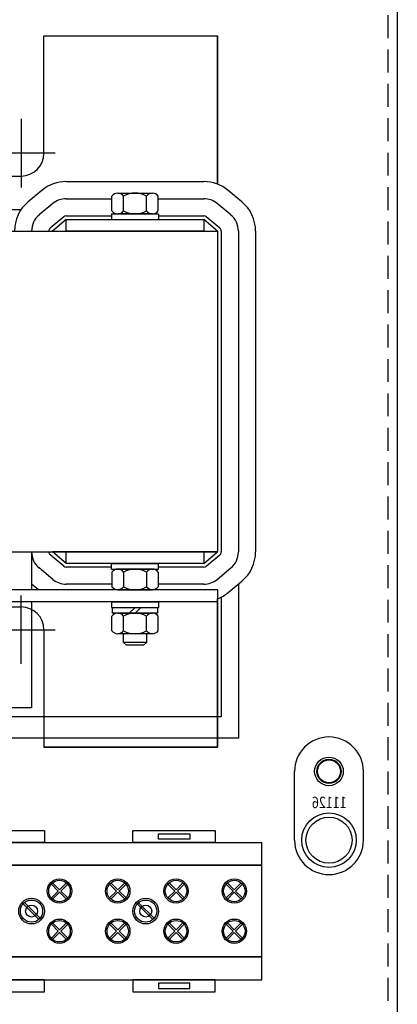
# Model space of a CAD drawing. Units: inches. Extents: x 1 to 117, y -10 to 59.
# Drawn here: x 87 to 91, y 4 to 15 of the extents above; entities that cross this region are included whole.
import ezdxf

# ---------------------------------------------------------------- set-up
doc = ezdxf.new("R2010")
doc.units = ezdxf.units.IN
doc.header["$MEASUREMENT"] = 0
doc.linetypes.add('HIDDEN', pattern=[0.375, 0.25, -0.125])

msp = doc.modelspace()

# ---------------------------------------------------------------- linework, layer by layer
at = {"color": 7, "linetype": 'HIDDEN'}
msp.add_line((91.173, 0.732), (91.173, 28.332), dxfattribs=at)
at = {"color": 7}
for p, q in [((91.273, 0.732), (91.273, 28.332)), ((87.422, 15.008), (89.314, 15.008)), ((87.422, 15.008), (89.314, 15.008)), ((87.422, 15.008), (89.314, 15.008)), ((87.422, 13.727), (87.422, 15.008)), ((89.314, 15.008), (89.314, 13.389)), ((89.314, 15.008), (89.314, 13.389)), ((89.314, 13.389), (89.314, 15.008)), ((89.314, 13.389), (89.314, 14.758)), ((89.314, 13.403), (89.314, 14.758)), ((89.314, 13.389), (89.314, 14.508)), ((87.172, 14.101), (87.172, 13.354)), ((87.545, 13.727), (86.799, 13.727)), ((85.979, 13.477), (87.172, 13.477)), ((87.399, 13.321), (87.249, 13.196)), ((87.664, 13.417), (89.164, 13.417)), ((89.579, 13.196), (89.429, 13.321)), ((87.664, 13.23), (88.161, 13.23)), ((88.161, 13.099), (88.161, 13.257)), ((88.225, 13.291), (88.603, 13.291)), ((88.288, 13.099), (88.288, 13.257)), ((88.54, 13.099), (88.54, 13.257)), ((88.667, 13.099), (88.667, 13.257)), ((88.667, 13.23), (89.164, 13.23)), ((86.055, 13.113), (87.173, 13.113)), ((87.519, 13.178), (87.369, 13.053)), ((89.459, 13.053), (89.309, 13.178)), ((87.638, 13.034), (87.488, 12.909)), ((87.664, 13.003), (87.514, 12.878)), ((87.664, 13.043), (88.157, 13.043)), ((88.157, 13.065), (88.671, 13.065)), ((88.157, 13.065), (88.157, 13.003)), ((88.157, 13.003), (88.671, 13.003)), ((88.603, 13.065), (88.225, 13.065)), ((88.671, 13.065), (88.671, 13.003)), ((88.671, 13.043), (89.164, 13.043)), ((89.314, 12.878), (89.164, 13.003)), ((89.34, 12.909), (89.19, 13.034)), ((80.314, 12.878), (89.314, 12.878)), ((87.514, 12.878), (89.314, 12.878)), ((89.314, 12.878), (89.314, 9.378)), ((89.314, 12.878), (89.314, 9.378)), ((89.354, 12.878), (89.354, 9.378)), ((89.541, 12.878), (89.541, 9.378)), ((89.728, 12.878), (89.728, 9.378)), ((80.314, 9.378), (89.314, 9.378)), ((87.287, 9.378), (87.287, 8.965)), ((87.638, 9.222), (87.488, 9.347)), ((89.314, 9.378), (87.514, 9.378)), ((87.664, 9.253), (87.514, 9.378)), ((89.164, 9.253), (89.314, 9.378)), ((89.19, 9.222), (89.34, 9.347)), ((88.157, 9.253), (88.671, 9.253)), ((88.157, 9.191), (88.157, 9.253)), ((88.671, 9.191), (88.671, 9.253)), ((87.519, 9.078), (87.369, 9.203)), ((88.157, 9.213), (87.664, 9.213)), ((88.157, 9.191), (88.671, 9.191)), ((88.161, 9.157), (88.161, 8.999)), ((88.603, 9.191), (88.225, 9.191)), ((88.288, 9.157), (88.288, 8.999)), ((88.54, 9.157), (88.54, 8.999)), ((88.667, 9.157), (88.667, 8.999)), ((89.164, 9.213), (88.671, 9.213)), ((89.309, 9.078), (89.459, 9.203)), ((87.362, 8.965), (87.287, 9.028)), ((88.161, 9.026), (87.664, 9.026)), ((89.164, 9.026), (88.667, 9.026)), ((89.429, 8.935), (89.579, 9.06)), ((89.541, 9.028), (89.541, 7.347)), ((89.314, 8.965), (80.314, 8.965)), ((88.225, 8.965), (88.603, 8.965)), ((89.314, 8.965), (89.314, 8.835)), ((89.314, 8.835), (80.314, 8.835)), ((87.172, 8.156), (87.172, 8.902)), ((87.287, 8.835), (87.287, 7.679)), ((88.157, 8.835), (88.671, 8.835)), ((88.157, 8.835), (88.157, 8.773)), ((88.671, 8.835), (88.671, 8.773)), ((89.314, 8.867), (89.314, 7.748)), ((89.314, 8.867), (89.314, 7.248)), ((89.314, 7.248), (89.314, 8.867)), ((89.314, 8.867), (89.314, 7.248)), ((89.314, 7.248), (89.314, 8.867)), ((89.314, 8.867), (89.314, 7.498)), ((89.354, 8.885), (89.354, 7.578)), ((85.979, 8.779), (87.172, 8.779)), ((88.157, 8.773), (88.671, 8.773)), ((88.167, 8.773), (88.66, 8.773)), ((88.167, 8.711), (88.167, 8.773)), ((88.66, 8.711), (88.167, 8.711)), ((88.225, 8.711), (88.603, 8.711)), ((88.414, 8.773), (88.352, 8.711)), ((88.476, 8.773), (88.414, 8.711)), ((88.66, 8.773), (88.66, 8.711)), ((88.161, 8.519), (88.161, 8.677)), ((88.288, 8.519), (88.288, 8.677)), ((88.54, 8.519), (88.54, 8.677)), ((88.667, 8.519), (88.667, 8.677)), ((86.799, 8.529), (87.545, 8.529)), ((87.422, 8.529), (87.422, 7.248)), ((87.422, 8.529), (87.422, 7.248)), ((88.603, 8.485), (88.225, 8.485)), ((88.289, 8.391), (88.289, 8.485)), ((88.539, 8.485), (88.539, 8.391)), ((88.539, 8.391), (88.289, 8.391)), ((88.32, 8.36), (88.289, 8.391)), ((88.539, 8.391), (88.508, 8.36)), ((88.508, 8.36), (88.32, 8.36)), ((87.287, 7.679), (86.699, 7.679)), ((89.354, 7.578), (86.699, 7.578)), ((89.541, 7.347), (86.699, 7.347)), ((89.314, 7.248), (87.422, 7.248)), ((89.314, 7.248), (87.422, 7.248)), ((87.422, 7.248), (89.314, 7.248)), ((89.314, 7.248), (87.422, 7.248)), ((89.314, 7.248), (87.801, 7.248)), ((89.314, 7.248), (87.801, 7.248)), ((89.314, 7.248), (87.801, 7.248)), ((87.864, 7.248), (89.314, 7.248)), ((87.864, 7.248), (89.314, 7.248)), ((87.864, 7.248), (89.314, 7.248)), ((90.153, 6.235), (90.153, 6.985)), ((90.903, 6.235), (90.903, 6.985)), ((86.529, 6.34), (87.426, 6.34)), ((87.426, 6.34), (87.426, 6.211)), ((88.391, 6.34), (89.289, 6.34)), ((88.391, 6.211), (88.391, 6.34)), ((89.289, 6.34), (89.289, 6.211)), ((88.669, 6.246), (88.669, 6.305)), ((88.669, 6.305), (89.012, 6.305)), ((89.012, 6.246), (88.669, 6.246)), ((89.012, 6.305), (89.012, 6.246)), ((86.021, 6.211), (89.796, 6.211)), ((87.426, 6.211), (86.529, 6.211)), ((89.289, 6.211), (88.391, 6.211)), ((89.796, 4.711), (89.796, 6.211)), ((86.021, 5.961), (89.796, 5.961)), ((89.796, 5.961), (86.021, 5.961)), ((88.687, 5.961), (88.891, 5.961)), ((89.311, 5.961), (89.515, 5.961)), ((89.796, 4.961), (89.796, 5.961)), ((87.502, 5.755), (87.577, 5.68)), ((87.516, 5.77), (87.591, 5.694)), ((87.667, 5.77), (87.591, 5.694)), ((87.681, 5.755), (87.606, 5.68)), ((88.137, 5.755), (88.212, 5.68)), ((88.151, 5.77), (88.226, 5.694)), ((88.302, 5.77), (88.226, 5.694)), ((88.316, 5.755), (88.241, 5.68)), ((88.772, 5.755), (88.847, 5.68)), ((88.786, 5.77), (88.861, 5.694)), ((88.937, 5.77), (88.861, 5.694)), ((88.951, 5.755), (88.876, 5.68)), ((89.407, 5.755), (89.482, 5.68)), ((89.421, 5.77), (89.496, 5.694)), ((89.572, 5.77), (89.496, 5.694)), ((89.586, 5.755), (89.511, 5.68)), ((87.577, 5.68), (87.502, 5.605)), ((87.591, 5.666), (87.516, 5.591)), ((87.591, 5.666), (87.667, 5.591)), ((87.606, 5.68), (87.681, 5.605)), ((88.212, 5.68), (88.137, 5.605)), ((88.226, 5.666), (88.151, 5.591)), ((88.226, 5.666), (88.302, 5.591)), ((88.241, 5.68), (88.316, 5.605)), ((88.847, 5.68), (88.772, 5.605)), ((88.861, 5.666), (88.786, 5.591)), ((88.861, 5.666), (88.937, 5.591)), ((88.876, 5.68), (88.951, 5.605)), ((89.482, 5.68), (89.407, 5.605)), ((89.496, 5.666), (89.421, 5.591)), ((89.496, 5.666), (89.572, 5.591)), ((89.511, 5.68), (89.586, 5.605)), ((87.194, 5.539), (87.364, 5.369)), ((87.208, 5.554), (87.379, 5.383)), ((88.439, 5.539), (88.61, 5.369)), ((88.453, 5.553), (88.624, 5.383)), ((87.502, 5.317), (87.577, 5.242)), ((87.516, 5.332), (87.591, 5.256)), ((87.667, 5.332), (87.591, 5.256)), ((87.681, 5.317), (87.606, 5.242)), ((88.137, 5.317), (88.212, 5.242)), ((88.151, 5.332), (88.226, 5.256)), ((88.302, 5.332), (88.226, 5.256)), ((88.316, 5.317), (88.241, 5.242)), ((88.772, 5.317), (88.847, 5.242)), ((88.786, 5.332), (88.861, 5.256)), ((88.937, 5.332), (88.861, 5.256)), ((88.951, 5.317), (88.876, 5.242)), ((89.407, 5.317), (89.482, 5.242)), ((89.421, 5.332), (89.496, 5.256)), ((89.572, 5.332), (89.496, 5.256)), ((89.586, 5.317), (89.511, 5.242)), ((87.577, 5.242), (87.502, 5.167)), ((87.591, 5.228), (87.516, 5.153)), ((87.591, 5.228), (87.667, 5.153)), ((87.606, 5.242), (87.681, 5.167)), ((88.212, 5.242), (88.137, 5.167)), ((88.226, 5.228), (88.151, 5.153)), ((88.226, 5.228), (88.302, 5.153)), ((88.241, 5.242), (88.316, 5.167)), ((88.847, 5.242), (88.772, 5.167)), ((88.861, 5.228), (88.786, 5.153)), ((88.861, 5.228), (88.937, 5.153)), ((88.876, 5.242), (88.951, 5.167)), ((89.482, 5.242), (89.407, 5.167)), ((89.496, 5.228), (89.421, 5.153)), ((89.496, 5.228), (89.572, 5.153)), ((89.511, 5.242), (89.586, 5.167)), ((86.021, 4.961), (89.796, 4.961)), ((89.796, 4.961), (86.021, 4.961)), ((86.021, 4.711), (89.796, 4.711)), ((87.426, 4.711), (86.529, 4.711)), ((87.426, 4.582), (87.426, 4.711)), ((89.289, 4.711), (88.391, 4.711)), ((88.391, 4.711), (88.391, 4.582)), ((88.669, 4.676), (88.669, 4.617)), ((89.012, 4.676), (88.669, 4.676)), ((88.669, 4.617), (89.012, 4.617)), ((89.012, 4.617), (89.012, 4.676)), ((89.289, 4.582), (89.289, 4.711)), ((86.529, 4.582), (87.426, 4.582)), ((88.391, 4.582), (89.289, 4.582))]:
    msp.add_line(p, q, dxfattribs=at)
for points in [[(89.164, 13.003), (89.164, 12.878), (87.664, 12.878), (87.664, 13.003)], [(89.164, 9.378), (89.164, 9.253), (87.664, 9.253), (87.664, 9.378)]]:
    msp.add_lwpolyline(points, close=True, dxfattribs=at)
for centre, radius in [((90.528, 6.985), 0.156), ((90.528, 6.985), 0.133), ((90.528, 6.985), 0.125), ((90.528, 6.235), 0.297), ((90.528, 6.235), 0.251), ((87.591, 5.68), 0.133), ((88.226, 5.68), 0.133), ((88.861, 5.68), 0.133), ((89.496, 5.68), 0.133), ((87.591, 5.68), 0.117), ((88.226, 5.68), 0.117), ((88.861, 5.68), 0.117), ((89.496, 5.68), 0.117), ((87.286, 5.461), 0.14), ((88.531, 5.461), 0.14), ((87.286, 5.461), 0.121), ((87.286, 5.461), 0.065), ((87.286, 5.461), 0.065), ((88.531, 5.461), 0.121), ((88.531, 5.461), 0.065), ((88.531, 5.461), 0.065), ((87.591, 5.242), 0.133), ((88.226, 5.242), 0.133), ((88.861, 5.242), 0.133), ((89.496, 5.242), 0.133), ((87.591, 5.242), 0.117), ((88.226, 5.242), 0.117), ((88.861, 5.242), 0.117), ((89.496, 5.242), 0.117)]:
    msp.add_circle(centre, radius, dxfattribs=at)
for centre, radius, start, end in [((87.172, 13.727), 0.25, 270, 0), ((87.172, 13.727), 0.25, 270, 0), ((87.664, 13.003), 0.414, 90, 129.8056), ((89.164, 13.003), 0.414, 50.1944, 90), ((87.664, 13.003), 0.227, 90, 129.8056), ((88.225, 13.215), 0.0758, 33.6264, 146.3736), ((88.414, 13.038), 0.253, 60, 120), ((88.603, 13.215), 0.0758, 33.6264, 146.3736), ((89.164, 13.003), 0.227, 50.1944, 90), ((87.514, 12.878), 0.414, 129.8056, 180), ((89.314, 12.878), 0.414, 0, 50.1944), ((87.514, 12.878), 0.227, 129.8056, 180), ((87.664, 13.003), 0.04, 90, 129.8056), ((88.225, 13.141), 0.0758, 213.6264, 326.3736), ((88.414, 13.318), 0.253, 240, 300), ((88.603, 13.141), 0.0758, 213.6264, 326.3736), ((89.164, 13.003), 0.04, 50.1944, 90), ((89.314, 12.878), 0.227, 0, 50.1944), ((87.514, 12.878), 0.04, 129.8056, 180), ((89.314, 12.878), 0.04, 0, 50.1944), ((87.514, 9.378), 0.227, 180, 230.1944), ((87.514, 9.378), 0.04, 180, 230.1944), ((89.314, 9.378), 0.04, 309.8056, 0), ((89.314, 9.378), 0.227, 309.8056, 0), ((89.314, 9.378), 0.414, 309.8056, 0), ((87.664, 9.253), 0.04, 230.1944, 270), ((88.225, 9.115), 0.0758, 33.6264, 146.3736), ((88.414, 8.938), 0.253, 60, 120), ((88.603, 9.115), 0.0758, 33.6264, 146.3736), ((89.164, 9.253), 0.04, 270, 309.8056), ((87.664, 9.253), 0.227, 230.1944, 270), ((89.164, 9.253), 0.227, 270, 309.8056), ((88.225, 9.041), 0.0758, 213.6264, 326.3736), ((88.414, 9.218), 0.253, 240, 300), ((88.603, 9.041), 0.0758, 213.6264, 326.3736), ((89.164, 9.253), 0.414, 291.2212, 309.8056), ((87.172, 8.529), 0.25, 0, 90), ((87.172, 8.529), 0.25, 0, 90), ((88.225, 8.635), 0.0758, 33.6264, 146.3736), ((88.414, 8.458), 0.253, 60, 120), ((88.603, 8.635), 0.0758, 33.6264, 146.3736), ((88.225, 8.561), 0.0758, 213.6264, 326.3736), ((88.414, 8.738), 0.253, 240, 300), ((88.603, 8.561), 0.0758, 213.6264, 326.3736), ((90.528, 6.985), 0.375, 0, 180), ((90.528, 6.235), 0.375, 180, 0)]:
    msp.add_arc(centre, radius, start, end, dxfattribs=at)

# ---------------------------------------------------------------- texts
at = {"color": 7, "text_generation_flag": 2, "width": 0.8}
msp.add_text('11126', height=0.125, dxfattribs=at).set_placement((90.721, 6.584))

doc.saveas('drawing.dxf')
